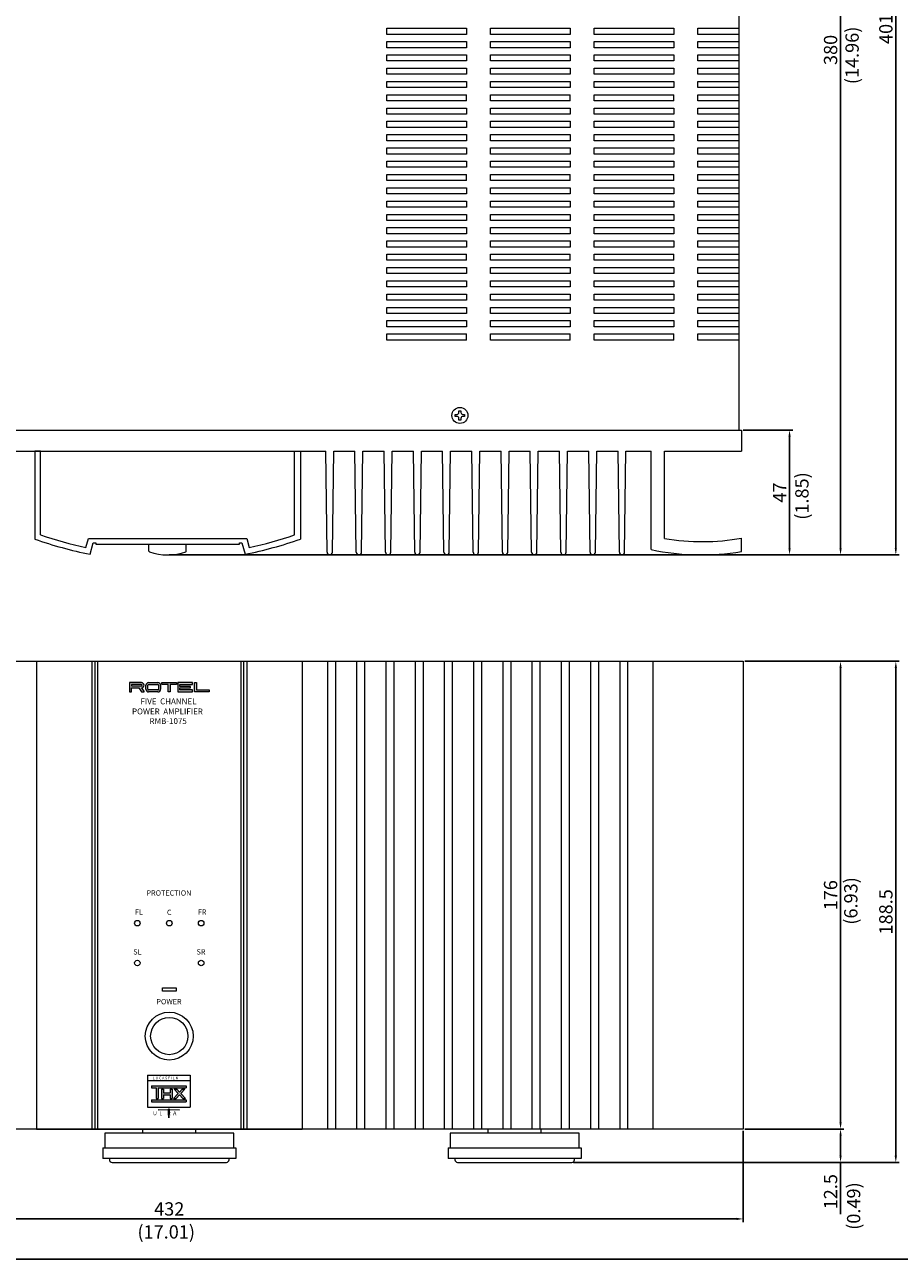
# Model space of a CAD drawing. Units: millimetres. Extents: x 0 to 1250, y 0 to 910.
# Drawn here: x 471 to 800, y 0 to 464 of the extents above; entities that cross this region are included whole.
import ezdxf

# ---------------------------------------------------------------- set-up
doc = ezdxf.new("R2010")
doc.units = ezdxf.units.MM
doc.header["$LTSCALE"] = 0.5
for name, color, linetype, lineweight in [('Center', 1, 'Continuous', 9), ('Foot', 2, 'Continuous', 13), ('Hs Panel', 6, 'Continuous', 15), ('Power Knob', 254, 'Continuous', 13), ('Screw', 253, 'Continuous', 13), ('Sub Panel', 3, 'Continuous', 15), ('Titol', 7, 'Continuous', 15), ('Upper Cover', 7, 'Continuous', 15)]:
    doc.layers.add(name, color=color, linetype=linetype, lineweight=lineweight)
doc.styles.get("Standard").update_dxf_attribs({"font": 'romans.shx', "width": 0.85, "height": 5, "bigfont": 'bigfont.shx'})
doc.dimstyles.get("Standard").update_dxf_attribs({"dimtxt": 2.5, "dimasz": 2.5, "dimexe": 1.25, "dimexo": 0.625, "dimgap": 1.25, "dimtad": 1, "dimdsep": 46, "dimtxsty": 'Standard', "dimcen": 0, "dimclrd": 1, "dimclre": 1, "dimclrt": 7, "dimadec": 0, "dimazin": 0, "dimtfac": 1, "dimtmove": 0, "dimatfit": 3, "dimfxl": 0, "dimtolj": 1, "dimtzin": 0, "dimarcsym": 0})

# ---------------------------------------------------------------- blocks, each defined once
blk = doc.blocks.new('*D1')
at = {"layer": 'Center', "color": 1, "lineweight": -2}
for p, q in [((740.62, 645), (779.49, 645)), ((778.24, 267.5), (778.24, 642.5)), ((525.62, 265), (779.49, 265))]:
    blk.add_line(p, q, dxfattribs=at)
at = {"layer": 'Center', "color": 1}
for points in [[(777.83, 642.5), (778.66, 642.5), (778.24, 645)], [(777.83, 267.5), (778.66, 267.5), (778.24, 265)]]:
    blk.add_solid(points, dxfattribs=at)
at = {"layer": 'Defpoints', "color": 0}
for p in [(740, 645), (778.24, 645), (525, 265)]:
    blk.add_point(p, dxfattribs=at)
at = {"layer": 'Center', "color": 7, "insert": (774.49, 455), "char_height": 5, "attachment_point": 5, "rotation": 90}
blk.add_mtext('\\A1;380', dxfattribs=at)
blk = doc.blocks.new('*D3')
at = {"layer": 'Center', "color": 1, "lineweight": -2}
for p, q in [((635.62, 666.5), (800.29, 666.5)), ((799.04, 664), (799.04, 267.5)), ((525.62, 265), (800.29, 265))]:
    blk.add_line(p, q, dxfattribs=at)
at = {"layer": 'Center', "color": 1}
for points in [[(798.62, 664), (799.45, 664), (799.04, 666.5)], [(798.62, 267.5), (799.45, 267.5), (799.04, 265)]]:
    blk.add_solid(points, dxfattribs=at)
at = {"layer": 'Defpoints', "color": 0}
for p in [(635, 666.5), (525, 265), (799.04, 265)]:
    blk.add_point(p, dxfattribs=at)
at = {"layer": 'Center', "color": 7, "insert": (795.29, 465.75), "char_height": 5, "attachment_point": 5, "rotation": 90}
blk.add_mtext('\\A1;401.5', dxfattribs=at)
blk = doc.blocks.new('*D4')
at = {"layer": 'Center', "color": 1, "lineweight": -2}
for p, q in [((309.62, 48.36), (309.62, 13.95)), ((741.62, 48.36), (741.62, 13.95)), ((312.12, 15.2), (739.12, 15.2))]:
    blk.add_line(p, q, dxfattribs=at)
at = {"layer": 'Center', "color": 1}
for points in [[(312.12, 15.62), (312.12, 14.79), (309.62, 15.2)], [(739.12, 15.62), (739.12, 14.79), (741.62, 15.2)]]:
    blk.add_solid(points, dxfattribs=at)
at = {"layer": 'Defpoints', "color": 0}
for p in [(309.62, 48.98), (741.62, 48.98), (741.62, 15.2)]:
    blk.add_point(p, dxfattribs=at)
at = {"layer": 'Center', "color": 7, "insert": (525.62, 18.95), "char_height": 5, "attachment_point": 5}
blk.add_mtext('\\A1;432', dxfattribs=at)
blk = doc.blocks.new('*D5')
at = {"layer": 'Center', "color": 1, "lineweight": -2}
for p, q in [((742.25, 224.98), (779.49, 224.98)), ((778.24, 51.48), (778.24, 222.48)), ((742.25, 48.98), (779.49, 48.98))]:
    blk.add_line(p, q, dxfattribs=at)
at = {"layer": 'Center', "color": 1}
for points in [[(777.83, 222.48), (778.66, 222.48), (778.24, 224.98)], [(777.83, 51.48), (778.66, 51.48), (778.24, 48.98)]]:
    blk.add_solid(points, dxfattribs=at)
at = {"layer": 'Defpoints', "color": 0}
for p in [(741.62, 224.98), (778.24, 224.98), (741.62, 48.98)]:
    blk.add_point(p, dxfattribs=at)
at = {"layer": 'Center', "color": 7, "insert": (774.49, 136.98), "char_height": 5, "attachment_point": 5, "rotation": 90}
blk.add_mtext('\\A1;176', dxfattribs=at)
blk = doc.blocks.new('*D6')
at = {"layer": 'Center', "color": 1, "lineweight": -2}
for p, q in [((742.25, 48.98), (779.49, 48.98)), ((778.24, 46.48), (778.24, 38.95)), ((677.75, 36.45), (779.49, 36.45)), ((778.24, 36.45), (778.24, 16.93))]:
    blk.add_line(p, q, dxfattribs=at)
at = {"layer": 'Center', "color": 1}
for points in [[(777.83, 46.48), (778.66, 46.48), (778.24, 48.98)], [(777.83, 38.95), (778.66, 38.95), (778.24, 36.45)]]:
    blk.add_solid(points, dxfattribs=at)
at = {"layer": 'Defpoints', "color": 0}
for p in [(741.62, 48.98), (677.12, 36.45), (778.24, 36.45)]:
    blk.add_point(p, dxfattribs=at)
at = {"layer": 'Center', "color": 7, "insert": (774.49, 25.44), "char_height": 5, "attachment_point": 5, "rotation": 90}
blk.add_mtext('\\A1;12.5', dxfattribs=at)
blk = doc.blocks.new('*D7')
at = {"layer": 'Center', "color": 1, "lineweight": -2}
for p, q in [((742.87, 224.98), (800.29, 224.98)), ((799.04, 38.95), (799.04, 222.48)), ((677.75, 36.45), (800.29, 36.45))]:
    blk.add_line(p, q, dxfattribs=at)
at = {"layer": 'Center', "color": 1}
for points in [[(798.62, 222.48), (799.45, 222.48), (799.04, 224.98)], [(798.62, 38.95), (799.45, 38.95), (799.04, 36.45)]]:
    blk.add_solid(points, dxfattribs=at)
at = {"layer": 'Defpoints', "color": 0}
for p in [(742.25, 224.98), (799.04, 224.98), (677.12, 36.45)]:
    blk.add_point(p, dxfattribs=at)
at = {"layer": 'Center', "color": 7, "insert": (795.29, 130.72), "char_height": 5, "attachment_point": 5, "rotation": 90}
blk.add_mtext('\\A1;188.5', dxfattribs=at)
blk = doc.blocks.new('*D8')
at = {"layer": 'Center', "color": 1, "lineweight": -2}
for p, q in [((741.62, 312), (760.31, 312)), ((759.06, 267.5), (759.06, 309.5)), ((726.62, 265), (760.31, 265))]:
    blk.add_line(p, q, dxfattribs=at)
at = {"layer": 'Center', "color": 1}
for points in [[(758.64, 309.5), (759.47, 309.5), (759.06, 312)], [(758.64, 267.5), (759.47, 267.5), (759.06, 265)]]:
    blk.add_solid(points, dxfattribs=at)
at = {"layer": 'Defpoints', "color": 0}
for p in [(741, 312), (759.06, 312), (726, 265)]:
    blk.add_point(p, dxfattribs=at)
at = {"layer": 'Center', "color": 7, "insert": (755.31, 288.5), "char_height": 5, "attachment_point": 5, "rotation": 90}
blk.add_mtext('\\A1;47', dxfattribs=at)

msp = doc.modelspace()

# ---------------------------------------------------------------- hatches: boundary and pattern name
at = {"layer": 'Titol', "linetype": 'Continuous'}
h = msp.add_hatch(color=256, dxfattribs=at)
h.paths.add_polyline_path([(515.124, 216.981), (510.624, 216.981), (510.624, 213.481), (511.374, 213.481), (511.374, 214.981), (514.223, 214.981), (515.223, 213.481), (516.124, 213.481), (515.124, 214.981, 1)])
h.paths.add_polyline_path([(511.374, 215.731), (511.374, 216.231), (515.124, 216.231, -1), (515.124, 215.731)], flags=16)
h.paths.add_polyline_path([(522.374, 214.481), (522.374, 215.981, 0.4142136), (521.374, 216.981), (517.874, 216.981, 0.4142136), (516.874, 215.981), (516.874, 214.481, 0.4142136), (517.874, 213.481), (521.374, 213.481, 0.4142136)])
h.paths.add_polyline_path([(517.874, 214.231, -0.4142136), (517.624, 214.481), (517.624, 215.981, -0.4142136), (517.874, 216.231), (521.374, 216.231, -0.4142136), (521.624, 215.981), (521.624, 214.481, -0.4142136), (521.374, 214.231)], flags=16)
h.paths.add_polyline_path([(525.999, 216.231), (528.374, 216.231), (528.374, 216.981), (522.874, 216.981), (522.874, 216.231), (525.249, 216.231), (525.249, 213.481), (525.999, 213.481)])
h.paths.add_polyline_path([(533.624, 215.481), (529.624, 215.481), (529.624, 216.231), (534.374, 216.231), (534.374, 216.981), (528.874, 216.981), (528.874, 213.481), (534.374, 213.481), (534.374, 214.231), (529.624, 214.231), (529.624, 214.981), (533.624, 214.981)])
h.paths.add_polyline_path([(540.624, 214.231), (535.874, 214.231), (535.874, 216.981), (535.124, 216.981), (535.124, 213.481), (540.624, 213.481)])
at = {"layer": 'Titol'}
h = msp.add_hatch(color=256, dxfattribs=at)
h.paths.add_polyline_path([(518.993, 65.223), (518.993, 64.473), (520.743, 64.473), (520.743, 60.473), (521.493, 60.473), (521.493, 64.473), (531.993, 64.473), (531.993, 65.223)])
h.paths.add_polyline_path([(522.743, 60.473), (523.493, 60.473), (523.493, 61.848), (525.993, 61.848), (525.993, 60.473), (526.743, 60.473), (526.743, 63.973), (525.993, 63.973), (525.993, 62.598), (523.493, 62.598), (523.493, 63.973), (522.743, 63.973)])
h.paths.add_polyline_path([(529.993, 62.357), (531.493, 63.973), (530.493, 63.973), (529.493, 62.896), (528.493, 63.973), (527.493, 63.973), (528.993, 62.357), (527.243, 60.473), (528.243, 60.473), (529.493, 61.819), (530.743, 60.473), (531.743, 60.473)])
h.paths.add_polyline_path([(518.993, 59.973), (518.993, 59.223), (531.993, 59.223), (531.993, 59.973)])
msp.add_hatch(color=256, dxfattribs=at).paths.add_polyline_path([(525.643, 56.073), (529.493, 56.223), (525.643, 56.373), (525.493, 56.723), (525.343, 56.373), (521.493, 56.223), (525.343, 56.073), (525.493, 53.223)])

# ---------------------------------------------------------------- linework, layer by layer
msp.add_lwpolyline([(0, 0), (1250, 0), (1250, 910), (0, 910), (0, 0)])
at = {"layer": 'Foot'}
for p, q in [((549.924, 47.451), (501.324, 47.451)), ((501.324, 47.451), (501.324, 41.951)), ((515.624, 47.451), (515.624, 48.981)), ((535.624, 47.451), (535.624, 48.981)), ((549.924, 41.951), (549.924, 47.451)), ((679.924, 47.451), (631.324, 47.451)), ((631.324, 47.451), (631.324, 41.951)), ((645.624, 47.451), (645.624, 48.981)), ((665.624, 47.451), (665.624, 48.981)), ((679.924, 41.951), (679.924, 47.451)), ((500.624, 41.951), (550.624, 41.951)), ((500.624, 41.951), (500.624, 37.951)), ((550.624, 41.951), (550.624, 37.951)), ((630.624, 41.951), (680.624, 41.951)), ((630.624, 41.951), (630.624, 37.951)), ((680.624, 41.951), (680.624, 37.951)), ((550.624, 37.951), (500.624, 37.951)), ((503.124, 37.951), (503.124, 37.451)), ((548.124, 37.451), (548.124, 37.951)), ((680.624, 37.951), (630.624, 37.951)), ((633.124, 37.951), (633.124, 37.451)), ((678.124, 37.451), (678.124, 37.951)), ((504.124, 36.451), (547.124, 36.451)), ((634.124, 36.451), (677.124, 36.451))]:
    msp.add_line(p, q, dxfattribs=at)
for centre, start, end in [((504.124, 37.451), 180, 270), ((547.124, 37.451), 270, 0), ((634.124, 37.451), 180, 270), ((677.124, 37.451), 270, 0)]:
    msp.add_arc(centre, 1, start, end, dxfattribs=at)
at = {"layer": 'Hs Panel'}
for p, q in [((309, 312), (741, 312)), ((741, 312), (741, 304)), ((465.5, 304), (584.5, 304)), ((585, 266), (584.5, 304)), ((587, 266), (587.5, 304)), ((587.5, 304), (595.5, 304)), ((596, 266), (595.5, 304)), ((598, 266), (598.5, 304)), ((598.5, 304), (606.5, 304)), ((607, 266), (606.5, 304)), ((609, 266), (609.5, 304)), ((609.5, 304), (617.5, 304)), ((618, 266), (617.5, 304)), ((620, 266), (620.5, 304)), ((620.5, 304), (628.5, 304)), ((629, 266), (628.5, 304)), ((631, 266), (631.5, 304)), ((631.5, 304), (639.5, 304)), ((640, 266), (639.5, 304)), ((642, 266), (642.5, 304)), ((642.5, 304), (650.5, 304)), ((651, 266), (650.5, 304)), ((653, 266), (653.5, 304)), ((653.5, 304), (661.5, 304)), ((662, 266), (661.5, 304)), ((664, 266), (664.5, 304)), ((664.5, 304), (672.5, 304)), ((673, 266), (672.5, 304)), ((675, 266), (675.5, 304)), ((675.5, 304), (683.5, 304)), ((684, 266), (683.5, 304)), ((686, 266), (686.5, 304)), ((686.5, 304), (694.5, 304)), ((695, 266), (694.5, 304)), ((697, 266), (697.5, 304)), ((697.5, 304), (707, 304)), ((707, 267.028), (707, 304)), ((712, 271.161), (712, 304)), ((712, 304), (741, 304)), ((741, 266.259), (741, 271.334)), ((309.624, 224.981), (741.624, 224.981)), ((585.124, 224.981), (585.124, 48.981)), ((588.124, 224.981), (588.124, 48.981)), ((596.124, 224.981), (596.124, 48.981)), ((599.124, 224.981), (599.124, 48.981)), ((607.124, 224.981), (607.124, 48.981)), ((610.124, 224.981), (610.124, 48.981)), ((618.124, 224.981), (618.124, 48.981)), ((621.124, 224.981), (621.124, 48.981)), ((629.124, 224.981), (629.124, 48.981)), ((632.124, 224.981), (632.124, 48.981)), ((640.124, 224.981), (640.124, 48.981)), ((643.124, 224.981), (643.124, 48.981)), ((651.124, 224.981), (651.124, 48.981)), ((654.124, 224.981), (654.124, 48.981)), ((662.124, 224.981), (662.124, 48.981)), ((665.124, 224.981), (665.124, 48.981)), ((673.124, 224.981), (673.124, 48.981)), ((676.124, 224.981), (676.124, 48.981)), ((684.124, 224.981), (684.124, 48.981)), ((687.124, 224.981), (687.124, 48.981)), ((695.124, 224.981), (695.124, 48.981)), ((698.124, 224.981), (698.124, 48.981)), ((707.624, 224.981), (707.624, 48.981)), ((741.624, 224.981), (741.624, 48.981)), ((741.624, 48.981), (309.624, 48.981))]:
    msp.add_line(p, q, dxfattribs=at)
for centre, radius, start, end in [((726, 355), 85, 260.51985, 280.16425), ((586, 266), 1, 180, 0), ((597, 266), 1, 180, 0), ((608, 266), 1, 180, 0), ((619, 266), 1, 180, 0), ((630, 266), 1, 180, 0), ((641, 266), 1, 180, 0), ((652, 266), 1, 180, 0), ((663, 266), 1, 180, 0), ((674, 266), 1, 180, 0), ((685, 266), 1, 180, 0), ((696, 266), 1, 180, 0), ((726, 355), 90, 257.81253, 279.59407)]:
    msp.add_arc(centre, radius, start, end, dxfattribs=at)
at = {"layer": 'Power Knob'}
for p, q in [((518, 266.404), (518, 269)), ((532, 266.404), (532, 269))]:
    msp.add_line(p, q, dxfattribs=at)
msp.add_circle((525.624, 83.981), 7, dxfattribs=at)
for centre, radius, start, end in [((518.2, 266.404), 0.2, 180, 249.91375), ((525, 285), 20, 249.91375, 290.08625), ((531.8, 266.404), 0.2, 290.08625, 0)]:
    msp.add_arc(centre, radius, start, end, dxfattribs=at)
at = {"layer": 'Screw'}
for p, q in [((633.25, 317.125), (633.25, 317.875)), ((633.25, 317.875), (633.875, 317.875)), ((633.875, 317.125), (633.25, 317.125)), ((634.625, 318.625), (634.625, 319.25)), ((634.625, 319.25), (635.375, 319.25)), ((634.625, 315.75), (634.625, 316.375)), ((635.375, 319.25), (635.375, 318.625)), ((635.375, 316.375), (635.375, 315.75)), ((636.125, 317.875), (636.75, 317.875)), ((636.75, 317.125), (636.125, 317.125)), ((636.75, 317.875), (636.75, 317.125)), ((635.375, 315.75), (634.625, 315.75))]:
    msp.add_line(p, q, dxfattribs=at)
msp.add_circle((635, 317.5), 3, dxfattribs=at)
for centre, start, end in [((633.875, 318.625), 270, 0), ((633.875, 316.375), 0, 90), ((636.125, 318.625), 180, 270), ((636.125, 316.375), 90, 180)]:
    msp.add_arc(centre, 0.75, start, end, dxfattribs=at)
at = {"layer": 'Sub Panel', "linetype": 'Continuous'}
for p, q in [((477.2, 304), (475, 304)), ((475, 304), (475, 270.979)), ((477.2, 272.543), (477.2, 304)), ((572.8, 272.543), (572.8, 304)), ((572.8, 304), (575, 304)), ((575, 304), (575, 270.979)), ((494.275, 267.829), (495.178, 271.2)), ((495.178, 271.2), (554.822, 271.2)), ((495.863, 265.257), (497, 269.5)), ((497, 269.5), (498, 269.5)), ((498, 269.5), (498, 269)), ((552, 269), (552, 269.5)), ((552, 269.5), (553, 269.5)), ((553, 269.5), (554.137, 265.257)), ((554.822, 271.2), (555.725, 267.829)), ((498, 269), (552, 269))]:
    msp.add_line(p, q, dxfattribs=at)
at = {"layer": 'Sub Panel'}
for p, q in [((475.624, 224.981), (475.624, 48.981)), ((475.624, 224.981), (575.624, 224.981)), ((496.487, 224.981), (496.487, 48.981)), ((497.624, 224.981), (497.624, 48.981)), ((498.624, 224.981), (498.624, 48.981)), ((552.624, 224.981), (552.624, 48.981)), ((553.624, 224.981), (553.624, 48.981)), ((554.761, 224.981), (554.761, 48.981)), ((575.624, 224.981), (575.624, 48.981)), ((523.024, 100.881), (523.024, 102.081)), ((523.024, 102.081), (528.224, 102.081)), ((528.224, 100.881), (523.024, 100.881)), ((528.224, 102.081), (528.224, 100.881)), ((475.624, 48.981), (575.624, 48.981))]:
    msp.add_line(p, q, dxfattribs=at)
for centre, radius in [((513.624, 126.481), 1.05), ((525.624, 126.481), 1.05), ((537.624, 126.481), 1.05), ((513.624, 111.481), 1.05), ((537.624, 111.481), 1.05), ((525.624, 83.981), 9)]:
    msp.add_circle(centre, radius, dxfattribs=at)
at = {"layer": 'Sub Panel', "linetype": 'Continuous'}
for radius, start, end in [(150, 250.52878, 258.79932), (147.8, 251.13073, 258.00158), (150, 281.20068, 289.47122), (147.8, 281.99842, 288.86927)]:
    msp.add_arc((525, 412.4), radius, start, end, dxfattribs=at)
at = {"layer": 'Titol', "linetype": 'Continuous'}
for p, q in [((515.124, 216.981), (510.624, 216.981)), ((510.624, 216.981), (510.624, 213.481)), ((515.124, 216.231), (511.374, 216.231)), ((511.374, 216.231), (511.374, 215.731)), ((511.374, 215.731), (515.124, 215.731)), ((511.374, 213.481), (511.374, 214.981)), ((511.374, 214.981), (514.223, 214.981)), ((514.223, 214.981), (515.223, 213.481)), ((515.124, 214.981), (516.124, 213.481)), ((516.874, 214.481), (516.874, 215.981)), ((517.624, 214.481), (517.624, 215.981)), ((517.874, 216.981), (521.374, 216.981)), ((517.874, 216.231), (521.374, 216.231)), ((521.374, 214.231), (517.874, 214.231)), ((521.624, 215.981), (521.624, 214.481)), ((522.374, 215.981), (522.374, 214.481)), ((522.874, 216.231), (522.874, 216.981)), ((522.874, 216.981), (528.374, 216.981)), ((525.249, 216.231), (522.874, 216.231)), ((525.249, 213.481), (525.249, 216.231)), ((528.374, 216.231), (525.999, 216.231)), ((525.999, 216.231), (525.999, 213.481)), ((528.374, 216.981), (528.374, 216.231)), ((534.374, 216.981), (528.874, 216.981)), ((528.874, 216.981), (528.874, 213.481)), ((529.624, 215.481), (529.624, 216.231)), ((529.624, 216.231), (534.374, 216.231)), ((533.624, 215.481), (529.624, 215.481)), ((529.624, 214.231), (529.624, 214.981)), ((529.624, 214.981), (533.624, 214.981)), ((534.374, 214.231), (529.624, 214.231)), ((533.624, 214.981), (533.624, 215.481)), ((534.374, 216.231), (534.374, 216.981)), ((534.374, 213.481), (534.374, 214.231)), ((535.124, 213.481), (535.124, 216.981)), ((535.124, 216.981), (535.874, 216.981)), ((535.874, 216.981), (535.874, 214.231)), ((535.874, 214.231), (540.624, 214.231)), ((540.624, 214.231), (540.624, 213.481)), ((510.624, 213.481), (511.374, 213.481)), ((515.223, 213.481), (516.124, 213.481)), ((521.374, 213.481), (517.874, 213.481)), ((525.999, 213.481), (525.249, 213.481)), ((528.874, 213.481), (534.374, 213.481)), ((540.624, 213.481), (535.124, 213.481))]:
    msp.add_line(p, q, dxfattribs=at)
at = {"layer": 'Titol'}
for p, q in [((517.493, 69.223), (517.493, 57.223)), ((517.493, 69.223), (533.493, 69.223)), ((517.493, 67.223), (533.493, 67.223)), ((518.993, 65.223), (531.993, 65.223)), ((518.993, 65.223), (518.993, 64.473)), ((531.993, 65.223), (531.993, 64.473)), ((533.493, 69.223), (533.493, 57.223)), ((518.993, 64.473), (520.743, 64.473)), ((520.743, 64.473), (520.743, 60.473)), ((520.743, 60.473), (521.493, 60.473)), ((521.493, 64.473), (531.993, 64.473)), ((521.493, 64.473), (521.493, 60.473)), ((522.743, 63.973), (523.493, 63.973)), ((522.743, 63.973), (522.743, 60.473)), ((522.743, 60.473), (523.493, 60.473)), ((523.493, 63.973), (523.493, 62.598)), ((523.493, 62.598), (525.993, 62.598)), ((523.493, 61.848), (523.493, 60.473)), ((523.493, 61.848), (525.993, 61.848)), ((525.993, 63.973), (526.743, 63.973)), ((525.993, 63.973), (525.993, 62.598)), ((525.993, 61.848), (525.993, 60.473)), ((525.993, 60.473), (526.743, 60.473)), ((526.743, 63.973), (526.743, 60.473)), ((527.243, 60.473), (528.993, 62.357)), ((527.243, 60.473), (528.243, 60.473)), ((527.493, 63.973), (528.493, 63.973)), ((528.993, 62.357), (527.493, 63.973)), ((528.243, 60.473), (529.493, 61.819)), ((529.493, 62.896), (528.493, 63.973)), ((529.493, 62.896), (530.493, 63.973)), ((530.743, 60.473), (529.493, 61.819)), ((529.993, 62.357), (531.493, 63.973)), ((531.743, 60.473), (529.993, 62.357)), ((530.493, 63.973), (531.493, 63.973)), ((530.743, 60.473), (531.743, 60.473)), ((517.493, 57.223), (533.493, 57.223)), ((518.993, 59.973), (531.993, 59.973)), ((518.993, 59.973), (518.993, 59.223)), ((518.993, 59.223), (531.993, 59.223)), ((521.493, 56.223), (525.343, 56.373)), ((525.343, 56.073), (521.493, 56.223)), ((525.343, 56.373), (525.493, 56.723)), ((525.493, 53.223), (525.343, 56.073)), ((525.493, 56.723), (525.643, 56.373)), ((525.643, 56.073), (525.493, 53.223)), ((525.643, 56.373), (529.493, 56.223)), ((529.493, 56.223), (525.643, 56.073)), ((531.993, 59.973), (531.993, 59.223))]:
    msp.add_line(p, q, dxfattribs=at)
at = {"layer": 'Titol', "linetype": 'Continuous'}
for centre, radius, start, end in [((515.124, 215.981), 1, 270, 90), ((515.124, 215.981), 0.25, 270, 90), ((517.874, 215.981), 1, 90, 180), ((517.874, 214.481), 1, 180, 270), ((517.874, 215.981), 0.25, 90, 180), ((517.874, 214.481), 0.25, 180, 270), ((521.374, 215.981), 1, 360, 90), ((521.374, 215.981), 0.25, 0, 90), ((521.374, 214.481), 0.25, 270, 0), ((521.374, 214.481), 1, 270, 0)]:
    msp.add_arc(centre, radius, start, end, dxfattribs=at)
at = {"layer": 'Upper Cover'}
for p, q in [((740, 645), (740, 312)), ((607.5, 460.85), (607.5, 463.15)), ((607.5, 463.15), (637.5, 463.15)), ((637.5, 460.85), (607.5, 460.85)), ((637.5, 463.15), (637.5, 460.85)), ((646.5, 460.85), (646.5, 463.15)), ((646.5, 463.15), (676.5, 463.15)), ((676.5, 460.85), (646.5, 460.85)), ((676.5, 463.15), (676.5, 460.85)), ((685.5, 460.85), (685.5, 463.15)), ((685.5, 463.15), (715.5, 463.15)), ((715.5, 460.85), (685.5, 460.85)), ((715.5, 463.15), (715.5, 460.85)), ((724.5, 460.85), (724.5, 463.15)), ((724.5, 463.15), (740, 463.15)), ((740, 460.85), (724.5, 460.85)), ((607.5, 455.85), (607.5, 458.15)), ((607.5, 458.15), (637.5, 458.15)), ((607.5, 455.85), (607.5, 458.15)), ((607.5, 458.15), (637.5, 458.15)), ((637.5, 455.85), (607.5, 455.85)), ((637.5, 455.85), (607.5, 455.85)), ((637.5, 458.15), (637.5, 455.85)), ((637.5, 458.15), (637.5, 455.85)), ((646.5, 455.85), (646.5, 458.15)), ((646.5, 458.15), (676.5, 458.15)), ((646.5, 455.85), (646.5, 458.15)), ((646.5, 458.15), (676.5, 458.15)), ((676.5, 455.85), (646.5, 455.85)), ((676.5, 455.85), (646.5, 455.85)), ((676.5, 458.15), (676.5, 455.85)), ((676.5, 458.15), (676.5, 455.85)), ((685.5, 455.85), (685.5, 458.15)), ((685.5, 458.15), (715.5, 458.15)), ((685.5, 455.85), (685.5, 458.15)), ((685.5, 458.15), (715.5, 458.15)), ((715.5, 455.85), (685.5, 455.85)), ((715.5, 455.85), (685.5, 455.85)), ((715.5, 458.15), (715.5, 455.85)), ((715.5, 458.15), (715.5, 455.85)), ((724.5, 455.85), (724.5, 458.15)), ((724.5, 458.15), (740, 458.15)), ((724.5, 455.85), (724.5, 458.15)), ((724.5, 458.15), (740, 458.15)), ((740, 455.85), (724.5, 455.85)), ((740, 455.85), (724.5, 455.85)), ((607.5, 450.85), (607.5, 453.15)), ((607.5, 453.15), (637.5, 453.15)), ((637.5, 450.85), (607.5, 450.85)), ((637.5, 453.15), (637.5, 450.85)), ((646.5, 450.85), (646.5, 453.15)), ((646.5, 453.15), (676.5, 453.15)), ((676.5, 450.85), (646.5, 450.85)), ((676.5, 453.15), (676.5, 450.85)), ((685.5, 450.85), (685.5, 453.15)), ((685.5, 453.15), (715.5, 453.15)), ((715.5, 450.85), (685.5, 450.85)), ((715.5, 453.15), (715.5, 450.85)), ((724.5, 450.85), (724.5, 453.15)), ((724.5, 453.15), (740, 453.15)), ((740, 450.85), (724.5, 450.85)), ((607.5, 445.85), (607.5, 448.15)), ((607.5, 448.15), (637.5, 448.15)), ((607.5, 445.85), (607.5, 448.15)), ((607.5, 448.15), (637.5, 448.15)), ((637.5, 448.15), (637.5, 445.85)), ((637.5, 448.15), (637.5, 445.85)), ((646.5, 445.85), (646.5, 448.15)), ((646.5, 448.15), (676.5, 448.15)), ((646.5, 445.85), (646.5, 448.15)), ((646.5, 448.15), (676.5, 448.15)), ((676.5, 448.15), (676.5, 445.85)), ((676.5, 448.15), (676.5, 445.85)), ((685.5, 445.85), (685.5, 448.15)), ((685.5, 448.15), (715.5, 448.15)), ((685.5, 445.85), (685.5, 448.15)), ((685.5, 448.15), (715.5, 448.15)), ((715.5, 448.15), (715.5, 445.85)), ((715.5, 448.15), (715.5, 445.85)), ((724.5, 445.85), (724.5, 448.15)), ((724.5, 448.15), (740, 448.15)), ((724.5, 445.85), (724.5, 448.15)), ((724.5, 448.15), (740, 448.15)), ((637.5, 445.85), (607.5, 445.85)), ((637.5, 445.85), (607.5, 445.85)), ((607.5, 440.85), (607.5, 443.15)), ((607.5, 443.15), (637.5, 443.15)), ((607.5, 440.85), (607.5, 443.15)), ((607.5, 443.15), (637.5, 443.15)), ((637.5, 443.15), (637.5, 440.85)), ((637.5, 443.15), (637.5, 440.85)), ((676.5, 445.85), (646.5, 445.85)), ((676.5, 445.85), (646.5, 445.85)), ((646.5, 440.85), (646.5, 443.15)), ((646.5, 443.15), (676.5, 443.15)), ((646.5, 440.85), (646.5, 443.15)), ((646.5, 443.15), (676.5, 443.15)), ((676.5, 443.15), (676.5, 440.85)), ((676.5, 443.15), (676.5, 440.85)), ((715.5, 445.85), (685.5, 445.85)), ((715.5, 445.85), (685.5, 445.85)), ((685.5, 440.85), (685.5, 443.15)), ((685.5, 443.15), (715.5, 443.15)), ((685.5, 440.85), (685.5, 443.15)), ((685.5, 443.15), (715.5, 443.15)), ((715.5, 443.15), (715.5, 440.85)), ((715.5, 443.15), (715.5, 440.85)), ((740, 445.85), (724.5, 445.85)), ((740, 445.85), (724.5, 445.85)), ((724.5, 440.85), (724.5, 443.15)), ((724.5, 443.15), (740, 443.15)), ((724.5, 440.85), (724.5, 443.15)), ((724.5, 443.15), (740, 443.15)), ((637.5, 440.85), (607.5, 440.85)), ((637.5, 440.85), (607.5, 440.85)), ((607.5, 438.15), (637.5, 438.15)), ((607.5, 435.85), (607.5, 438.15)), ((637.5, 435.85), (637.5, 438.15)), ((676.5, 440.85), (646.5, 440.85)), ((676.5, 440.85), (646.5, 440.85)), ((646.5, 438.15), (676.5, 438.15)), ((646.5, 435.85), (646.5, 438.15)), ((676.5, 435.85), (676.5, 438.15)), ((715.5, 440.85), (685.5, 440.85)), ((715.5, 440.85), (685.5, 440.85)), ((685.5, 438.15), (715.5, 438.15)), ((685.5, 435.85), (685.5, 438.15)), ((715.5, 435.85), (715.5, 438.15)), ((740, 440.85), (724.5, 440.85)), ((740, 440.85), (724.5, 440.85)), ((724.5, 438.15), (740, 438.15)), ((724.5, 435.85), (724.5, 438.15)), ((637.5, 435.85), (607.5, 435.85)), ((607.5, 430.85), (607.5, 433.15)), ((607.5, 433.15), (637.5, 433.15)), ((637.5, 433.15), (637.5, 430.85)), ((676.5, 435.85), (646.5, 435.85)), ((646.5, 430.85), (646.5, 433.15)), ((646.5, 433.15), (676.5, 433.15)), ((676.5, 433.15), (676.5, 430.85)), ((715.5, 435.85), (685.5, 435.85)), ((685.5, 430.85), (685.5, 433.15)), ((685.5, 433.15), (715.5, 433.15)), ((715.5, 433.15), (715.5, 430.85)), ((740, 435.85), (724.5, 435.85)), ((724.5, 430.85), (724.5, 433.15)), ((724.5, 433.15), (740, 433.15)), ((637.5, 430.85), (607.5, 430.85)), ((607.5, 425.85), (607.5, 428.15)), ((607.5, 428.15), (637.5, 428.15)), ((607.5, 425.85), (607.5, 428.15)), ((607.5, 428.15), (637.5, 428.15)), ((637.5, 428.15), (637.5, 425.85)), ((637.5, 428.15), (637.5, 425.85)), ((676.5, 430.85), (646.5, 430.85)), ((646.5, 425.85), (646.5, 428.15)), ((646.5, 428.15), (676.5, 428.15)), ((646.5, 425.85), (646.5, 428.15)), ((646.5, 428.15), (676.5, 428.15)), ((676.5, 428.15), (676.5, 425.85)), ((676.5, 428.15), (676.5, 425.85)), ((715.5, 430.85), (685.5, 430.85)), ((685.5, 425.85), (685.5, 428.15)), ((685.5, 428.15), (715.5, 428.15)), ((685.5, 425.85), (685.5, 428.15)), ((685.5, 428.15), (715.5, 428.15)), ((715.5, 428.15), (715.5, 425.85)), ((715.5, 428.15), (715.5, 425.85)), ((740, 430.85), (724.5, 430.85)), ((724.5, 425.85), (724.5, 428.15)), ((724.5, 428.15), (740, 428.15)), ((724.5, 425.85), (724.5, 428.15)), ((724.5, 428.15), (740, 428.15)), ((637.5, 425.85), (607.5, 425.85)), ((637.5, 425.85), (607.5, 425.85)), ((607.5, 420.85), (607.5, 423.15)), ((607.5, 423.15), (637.5, 423.15)), ((637.5, 423.15), (637.5, 420.85)), ((676.5, 425.85), (646.5, 425.85)), ((676.5, 425.85), (646.5, 425.85)), ((646.5, 420.85), (646.5, 423.15)), ((646.5, 423.15), (676.5, 423.15)), ((676.5, 423.15), (676.5, 420.85)), ((715.5, 425.85), (685.5, 425.85)), ((715.5, 425.85), (685.5, 425.85)), ((685.5, 420.85), (685.5, 423.15)), ((685.5, 423.15), (715.5, 423.15)), ((715.5, 423.15), (715.5, 420.85)), ((740, 425.85), (724.5, 425.85)), ((740, 425.85), (724.5, 425.85)), ((724.5, 420.85), (724.5, 423.15)), ((724.5, 423.15), (740, 423.15)), ((637.5, 420.85), (607.5, 420.85)), ((607.5, 415.85), (607.5, 418.15)), ((607.5, 418.15), (637.5, 418.15)), ((607.5, 415.85), (607.5, 418.15)), ((607.5, 418.15), (637.5, 418.15)), ((637.5, 418.15), (637.5, 415.85)), ((637.5, 418.15), (637.5, 415.85)), ((676.5, 420.85), (646.5, 420.85)), ((646.5, 415.85), (646.5, 418.15)), ((646.5, 418.15), (676.5, 418.15)), ((646.5, 415.85), (646.5, 418.15)), ((646.5, 418.15), (676.5, 418.15)), ((676.5, 418.15), (676.5, 415.85)), ((676.5, 418.15), (676.5, 415.85)), ((715.5, 420.85), (685.5, 420.85)), ((685.5, 415.85), (685.5, 418.15)), ((685.5, 418.15), (715.5, 418.15)), ((685.5, 415.85), (685.5, 418.15)), ((685.5, 418.15), (715.5, 418.15)), ((715.5, 418.15), (715.5, 415.85)), ((715.5, 418.15), (715.5, 415.85)), ((740, 420.85), (724.5, 420.85)), ((724.5, 415.85), (724.5, 418.15)), ((724.5, 418.15), (740, 418.15)), ((724.5, 415.85), (724.5, 418.15)), ((724.5, 418.15), (740, 418.15)), ((637.5, 415.85), (607.5, 415.85)), ((637.5, 415.85), (607.5, 415.85)), ((676.5, 415.85), (646.5, 415.85)), ((676.5, 415.85), (646.5, 415.85)), ((715.5, 415.85), (685.5, 415.85)), ((715.5, 415.85), (685.5, 415.85)), ((740, 415.85), (724.5, 415.85)), ((740, 415.85), (724.5, 415.85)), ((607.5, 410.85), (607.5, 413.15)), ((607.5, 413.15), (637.5, 413.15)), ((607.5, 410.85), (607.5, 413.15)), ((607.5, 413.15), (637.5, 413.15)), ((637.5, 410.85), (607.5, 410.85)), ((637.5, 410.85), (607.5, 410.85)), ((637.5, 413.15), (637.5, 410.85)), ((637.5, 413.15), (637.5, 410.85)), ((646.5, 410.85), (646.5, 413.15)), ((646.5, 413.15), (676.5, 413.15)), ((646.5, 410.85), (646.5, 413.15)), ((646.5, 413.15), (676.5, 413.15)), ((676.5, 410.85), (646.5, 410.85)), ((676.5, 410.85), (646.5, 410.85)), ((676.5, 413.15), (676.5, 410.85)), ((676.5, 413.15), (676.5, 410.85)), ((685.5, 410.85), (685.5, 413.15)), ((685.5, 413.15), (715.5, 413.15)), ((685.5, 410.85), (685.5, 413.15)), ((685.5, 413.15), (715.5, 413.15)), ((715.5, 410.85), (685.5, 410.85)), ((715.5, 410.85), (685.5, 410.85)), ((715.5, 413.15), (715.5, 410.85)), ((715.5, 413.15), (715.5, 410.85)), ((724.5, 410.85), (724.5, 413.15)), ((724.5, 413.15), (740, 413.15)), ((724.5, 410.85), (724.5, 413.15)), ((724.5, 413.15), (740, 413.15)), ((740, 410.85), (724.5, 410.85)), ((740, 410.85), (724.5, 410.85)), ((607.5, 408.15), (637.5, 408.15)), ((607.5, 405.85), (607.5, 408.15)), ((637.5, 405.85), (607.5, 405.85)), ((637.5, 405.85), (637.5, 408.15)), ((646.5, 408.15), (676.5, 408.15)), ((646.5, 405.85), (646.5, 408.15)), ((676.5, 405.85), (646.5, 405.85)), ((676.5, 405.85), (676.5, 408.15)), ((685.5, 408.15), (715.5, 408.15)), ((685.5, 405.85), (685.5, 408.15)), ((715.5, 405.85), (685.5, 405.85)), ((715.5, 405.85), (715.5, 408.15)), ((724.5, 408.15), (740, 408.15)), ((724.5, 405.85), (724.5, 408.15)), ((740, 405.85), (724.5, 405.85)), ((607.5, 400.85), (607.5, 403.15)), ((607.5, 403.15), (637.5, 403.15)), ((637.5, 400.85), (607.5, 400.85)), ((637.5, 403.15), (637.5, 400.85)), ((646.5, 400.85), (646.5, 403.15)), ((646.5, 403.15), (676.5, 403.15)), ((676.5, 400.85), (646.5, 400.85)), ((676.5, 403.15), (676.5, 400.85)), ((685.5, 400.85), (685.5, 403.15)), ((685.5, 403.15), (715.5, 403.15)), ((715.5, 400.85), (685.5, 400.85)), ((715.5, 403.15), (715.5, 400.85)), ((724.5, 400.85), (724.5, 403.15)), ((724.5, 403.15), (740, 403.15)), ((740, 400.85), (724.5, 400.85)), ((607.5, 395.85), (607.5, 398.15)), ((607.5, 398.15), (637.5, 398.15)), ((607.5, 395.85), (607.5, 398.15)), ((607.5, 398.15), (637.5, 398.15)), ((637.5, 395.85), (607.5, 395.85)), ((637.5, 395.85), (607.5, 395.85)), ((637.5, 398.15), (637.5, 395.85)), ((637.5, 398.15), (637.5, 395.85)), ((646.5, 395.85), (646.5, 398.15)), ((646.5, 398.15), (676.5, 398.15)), ((646.5, 395.85), (646.5, 398.15)), ((646.5, 398.15), (676.5, 398.15)), ((676.5, 395.85), (646.5, 395.85)), ((676.5, 395.85), (646.5, 395.85)), ((676.5, 398.15), (676.5, 395.85)), ((676.5, 398.15), (676.5, 395.85)), ((685.5, 395.85), (685.5, 398.15)), ((685.5, 398.15), (715.5, 398.15)), ((685.5, 395.85), (685.5, 398.15)), ((685.5, 398.15), (715.5, 398.15)), ((715.5, 395.85), (685.5, 395.85)), ((715.5, 395.85), (685.5, 395.85)), ((715.5, 398.15), (715.5, 395.85)), ((715.5, 398.15), (715.5, 395.85)), ((724.5, 395.85), (724.5, 398.15)), ((724.5, 398.15), (740, 398.15)), ((724.5, 395.85), (724.5, 398.15)), ((724.5, 398.15), (740, 398.15)), ((740, 395.85), (724.5, 395.85)), ((740, 395.85), (724.5, 395.85)), ((607.5, 390.85), (607.5, 393.15)), ((607.5, 393.15), (637.5, 393.15)), ((637.5, 390.85), (607.5, 390.85)), ((637.5, 393.15), (637.5, 390.85)), ((646.5, 390.85), (646.5, 393.15)), ((646.5, 393.15), (676.5, 393.15)), ((676.5, 390.85), (646.5, 390.85)), ((676.5, 393.15), (676.5, 390.85)), ((685.5, 390.85), (685.5, 393.15)), ((685.5, 393.15), (715.5, 393.15)), ((715.5, 390.85), (685.5, 390.85)), ((715.5, 393.15), (715.5, 390.85)), ((724.5, 390.85), (724.5, 393.15)), ((724.5, 393.15), (740, 393.15)), ((740, 390.85), (724.5, 390.85)), ((607.5, 385.85), (607.5, 388.15)), ((607.5, 388.15), (637.5, 388.15)), ((607.5, 385.85), (607.5, 388.15)), ((607.5, 388.15), (637.5, 388.15)), ((637.5, 385.85), (607.5, 385.85)), ((637.5, 385.85), (607.5, 385.85)), ((637.5, 388.15), (637.5, 385.85)), ((637.5, 388.15), (637.5, 385.85)), ((646.5, 385.85), (646.5, 388.15)), ((646.5, 388.15), (676.5, 388.15)), ((646.5, 385.85), (646.5, 388.15)), ((646.5, 388.15), (676.5, 388.15)), ((676.5, 385.85), (646.5, 385.85)), ((676.5, 385.85), (646.5, 385.85)), ((676.5, 388.15), (676.5, 385.85)), ((676.5, 388.15), (676.5, 385.85)), ((685.5, 385.85), (685.5, 388.15)), ((685.5, 388.15), (715.5, 388.15)), ((685.5, 385.85), (685.5, 388.15)), ((685.5, 388.15), (715.5, 388.15)), ((715.5, 385.85), (685.5, 385.85)), ((715.5, 385.85), (685.5, 385.85)), ((715.5, 388.15), (715.5, 385.85)), ((715.5, 388.15), (715.5, 385.85)), ((724.5, 385.85), (724.5, 388.15)), ((724.5, 388.15), (740, 388.15)), ((724.5, 385.85), (724.5, 388.15)), ((724.5, 388.15), (740, 388.15)), ((740, 385.85), (724.5, 385.85)), ((740, 385.85), (724.5, 385.85)), ((607.5, 380.85), (607.5, 383.15)), ((607.5, 383.15), (637.5, 383.15)), ((607.5, 380.85), (607.5, 383.15)), ((607.5, 383.15), (637.5, 383.15)), ((637.5, 383.15), (637.5, 380.85)), ((637.5, 383.15), (637.5, 380.85)), ((646.5, 380.85), (646.5, 383.15)), ((646.5, 383.15), (676.5, 383.15)), ((646.5, 380.85), (646.5, 383.15)), ((646.5, 383.15), (676.5, 383.15)), ((676.5, 383.15), (676.5, 380.85)), ((676.5, 383.15), (676.5, 380.85)), ((685.5, 380.85), (685.5, 383.15)), ((685.5, 383.15), (715.5, 383.15)), ((685.5, 380.85), (685.5, 383.15)), ((685.5, 383.15), (715.5, 383.15)), ((715.5, 383.15), (715.5, 380.85)), ((715.5, 383.15), (715.5, 380.85)), ((724.5, 380.85), (724.5, 383.15)), ((724.5, 383.15), (740, 383.15)), ((724.5, 380.85), (724.5, 383.15)), ((724.5, 383.15), (740, 383.15)), ((637.5, 380.85), (607.5, 380.85)), ((637.5, 380.85), (607.5, 380.85)), ((607.5, 378.15), (637.5, 378.15)), ((607.5, 375.85), (607.5, 378.15)), ((637.5, 375.85), (637.5, 378.15)), ((676.5, 380.85), (646.5, 380.85)), ((676.5, 380.85), (646.5, 380.85)), ((646.5, 378.15), (676.5, 378.15)), ((646.5, 375.85), (646.5, 378.15)), ((676.5, 375.85), (676.5, 378.15)), ((715.5, 380.85), (685.5, 380.85)), ((715.5, 380.85), (685.5, 380.85)), ((685.5, 378.15), (715.5, 378.15)), ((685.5, 375.85), (685.5, 378.15)), ((715.5, 375.85), (715.5, 378.15)), ((740, 380.85), (724.5, 380.85)), ((740, 380.85), (724.5, 380.85)), ((724.5, 378.15), (740, 378.15)), ((724.5, 375.85), (724.5, 378.15)), ((637.5, 375.85), (607.5, 375.85)), ((607.5, 370.85), (607.5, 373.15)), ((607.5, 373.15), (637.5, 373.15)), ((637.5, 373.15), (637.5, 370.85)), ((676.5, 375.85), (646.5, 375.85)), ((646.5, 370.85), (646.5, 373.15)), ((646.5, 373.15), (676.5, 373.15)), ((676.5, 373.15), (676.5, 370.85)), ((715.5, 375.85), (685.5, 375.85)), ((685.5, 370.85), (685.5, 373.15)), ((685.5, 373.15), (715.5, 373.15)), ((715.5, 373.15), (715.5, 370.85)), ((740, 375.85), (724.5, 375.85)), ((724.5, 370.85), (724.5, 373.15)), ((724.5, 373.15), (740, 373.15)), ((637.5, 370.85), (607.5, 370.85)), ((607.5, 365.85), (607.5, 368.15)), ((607.5, 368.15), (637.5, 368.15)), ((607.5, 365.85), (607.5, 368.15)), ((607.5, 368.15), (637.5, 368.15)), ((637.5, 368.15), (637.5, 365.85)), ((637.5, 368.15), (637.5, 365.85)), ((676.5, 370.85), (646.5, 370.85)), ((646.5, 365.85), (646.5, 368.15)), ((646.5, 368.15), (676.5, 368.15)), ((646.5, 365.85), (646.5, 368.15)), ((646.5, 368.15), (676.5, 368.15)), ((676.5, 368.15), (676.5, 365.85)), ((676.5, 368.15), (676.5, 365.85)), ((715.5, 370.85), (685.5, 370.85)), ((685.5, 365.85), (685.5, 368.15)), ((685.5, 368.15), (715.5, 368.15)), ((685.5, 365.85), (685.5, 368.15)), ((685.5, 368.15), (715.5, 368.15)), ((715.5, 368.15), (715.5, 365.85)), ((715.5, 368.15), (715.5, 365.85)), ((740, 370.85), (724.5, 370.85)), ((724.5, 365.85), (724.5, 368.15)), ((724.5, 368.15), (740, 368.15)), ((724.5, 365.85), (724.5, 368.15)), ((724.5, 368.15), (740, 368.15)), ((637.5, 365.85), (607.5, 365.85)), ((637.5, 365.85), (607.5, 365.85)), ((607.5, 360.85), (607.5, 363.15)), ((607.5, 363.15), (637.5, 363.15)), ((637.5, 363.15), (637.5, 360.85)), ((676.5, 365.85), (646.5, 365.85)), ((676.5, 365.85), (646.5, 365.85)), ((646.5, 360.85), (646.5, 363.15)), ((646.5, 363.15), (676.5, 363.15)), ((676.5, 363.15), (676.5, 360.85)), ((715.5, 365.85), (685.5, 365.85)), ((715.5, 365.85), (685.5, 365.85)), ((685.5, 360.85), (685.5, 363.15)), ((685.5, 363.15), (715.5, 363.15)), ((715.5, 363.15), (715.5, 360.85)), ((740, 365.85), (724.5, 365.85)), ((740, 365.85), (724.5, 365.85)), ((724.5, 360.85), (724.5, 363.15)), ((724.5, 363.15), (740, 363.15)), ((637.5, 360.85), (607.5, 360.85)), ((607.5, 355.85), (607.5, 358.15)), ((607.5, 358.15), (637.5, 358.15)), ((607.5, 355.85), (607.5, 358.15)), ((607.5, 358.15), (637.5, 358.15)), ((637.5, 358.15), (637.5, 355.85)), ((637.5, 358.15), (637.5, 355.85)), ((676.5, 360.85), (646.5, 360.85)), ((646.5, 355.85), (646.5, 358.15)), ((646.5, 358.15), (676.5, 358.15)), ((646.5, 355.85), (646.5, 358.15)), ((646.5, 358.15), (676.5, 358.15)), ((676.5, 358.15), (676.5, 355.85)), ((676.5, 358.15), (676.5, 355.85)), ((715.5, 360.85), (685.5, 360.85)), ((685.5, 355.85), (685.5, 358.15)), ((685.5, 358.15), (715.5, 358.15)), ((685.5, 355.85), (685.5, 358.15)), ((685.5, 358.15), (715.5, 358.15)), ((715.5, 358.15), (715.5, 355.85)), ((715.5, 358.15), (715.5, 355.85)), ((740, 360.85), (724.5, 360.85)), ((724.5, 355.85), (724.5, 358.15)), ((724.5, 358.15), (740, 358.15)), ((724.5, 355.85), (724.5, 358.15)), ((724.5, 358.15), (740, 358.15)), ((637.5, 355.85), (607.5, 355.85)), ((637.5, 355.85), (607.5, 355.85)), ((607.5, 350.85), (607.5, 353.15)), ((607.5, 353.15), (637.5, 353.15)), ((607.5, 350.85), (607.5, 353.15)), ((607.5, 353.15), (637.5, 353.15)), ((637.5, 353.15), (637.5, 350.85)), ((637.5, 353.15), (637.5, 350.85)), ((676.5, 355.85), (646.5, 355.85)), ((676.5, 355.85), (646.5, 355.85)), ((646.5, 350.85), (646.5, 353.15)), ((646.5, 353.15), (676.5, 353.15)), ((646.5, 350.85), (646.5, 353.15)), ((646.5, 353.15), (676.5, 353.15)), ((676.5, 353.15), (676.5, 350.85)), ((676.5, 353.15), (676.5, 350.85)), ((715.5, 355.85), (685.5, 355.85)), ((715.5, 355.85), (685.5, 355.85)), ((685.5, 350.85), (685.5, 353.15)), ((685.5, 353.15), (715.5, 353.15)), ((685.5, 350.85), (685.5, 353.15)), ((685.5, 353.15), (715.5, 353.15)), ((715.5, 353.15), (715.5, 350.85)), ((715.5, 353.15), (715.5, 350.85)), ((740, 355.85), (724.5, 355.85)), ((740, 355.85), (724.5, 355.85)), ((724.5, 350.85), (724.5, 353.15)), ((724.5, 353.15), (740, 353.15)), ((724.5, 350.85), (724.5, 353.15)), ((724.5, 353.15), (740, 353.15)), ((637.5, 350.85), (607.5, 350.85)), ((637.5, 350.85), (607.5, 350.85)), ((676.5, 350.85), (646.5, 350.85)), ((676.5, 350.85), (646.5, 350.85)), ((715.5, 350.85), (685.5, 350.85)), ((715.5, 350.85), (685.5, 350.85)), ((740, 350.85), (724.5, 350.85)), ((740, 350.85), (724.5, 350.85)), ((607.5, 348.15), (637.5, 348.15)), ((607.5, 345.85), (607.5, 348.15)), ((637.5, 345.85), (607.5, 345.85)), ((637.5, 345.85), (637.5, 348.15)), ((646.5, 348.15), (676.5, 348.15)), ((646.5, 345.85), (646.5, 348.15)), ((676.5, 345.85), (646.5, 345.85)), ((676.5, 345.85), (676.5, 348.15)), ((685.5, 348.15), (715.5, 348.15)), ((685.5, 345.85), (685.5, 348.15)), ((715.5, 345.85), (685.5, 345.85)), ((715.5, 345.85), (715.5, 348.15)), ((724.5, 348.15), (740, 348.15)), ((724.5, 345.85), (724.5, 348.15)), ((740, 345.85), (724.5, 345.85))]:
    msp.add_line(p, q, dxfattribs=at)

# ---------------------------------------------------------------- texts
at = {"layer": 'Center', "color": 7, "char_height": 5, "attachment_point": 1, "rotation": 90}
for s, insert, width in [('(14.96)', (780.092, 442.12), 54.41707), ('(1.85)', (761.205, 278.247), 78.05173), ('(6.93)', (779.599, 125.904), 80.60345), ('(0.49)', (780.667, 11.108), 79.89015)]:
    msp.add_mtext(s, dxfattribs=dict(at, insert=insert, width=width))
at = {"layer": 'Center', "color": 7, "insert": (513.658, 12.81), "char_height": 5, "width": 37.91346, "attachment_point": 1}
msp.add_mtext('(17.01)', dxfattribs=at)
at = {"layer": 'Titol', "linetype": 'Continuous', "attachment_point": 1}
for s, insert, char_height, width in [('FIVE  CHANNEL', (514.806, 211.02), 2.2, 30.8231), ('POWER  AMPLIFIER', (511.605, 207.234), 2.2, 39.0513), ('RMB-1075', (518.21, 203.579), 2.2, 18.9904), ('PROTECTION', (517.048, 138.823), 2, 20.2309), ('FL', (512.66, 131.641), 2, 8.6725), ('C', (524.77, 131.529), 2, 5.8568), ('FR', (536.39, 131.641), 2, 8.6725), ('SL', (512.096, 116.67), 2, 8.6725), ('SR', (535.892, 116.67), 2, 8.6725)]:
    msp.add_mtext(s, dxfattribs=dict(at, insert=insert, char_height=char_height, width=width))
at = {"layer": 'Titol', "attachment_point": 1}
for s, insert, char_height, width in [('POWER', (520.792, 97.947), 2, 11.3724), ('L U C A S F I L M', (519.424, 68.729), 1, 15.3659), ('U  L    R  A', (519.505, 55.688), 1.5, 15.9752)]:
    msp.add_mtext(s, dxfattribs=dict(at, insert=insert, char_height=char_height, width=width))

# ---------------------------------------------------------------- dimensions: what is measured, and where the dimension line sits
at = {"layer": 'Center'}
for base, p1, p2, picture, middle in [((799.0374, 265), (635, 666.5046), (525, 265), '*D3', (795.2874, 465.7523)), ((778.245, 645), (525, 265), (740, 645), '*D1', (774.495, 455)), ((759.056, 312), (726, 265), (741, 312), '*D8', (755.306, 288.5)), ((778.245, 224.981), (741.624, 48.981), (741.624, 224.981), '*D5', (774.495, 136.981))]:
    dim = msp.add_linear_dim(base=base, p1=p1, p2=p2, angle=90, dimstyle='Standard', dxfattribs=at)
    dim.commit()
    dim.dimension.update_dxf_attribs({"geometry": picture, "text_midpoint": middle})
for base, p1, p2, text, picture, middle in [((799.037, 224.981), (677.124, 36.451), (742.249, 224.981), '188.5', '*D7', (795.287, 130.716)), ((778.245, 36.451), (741.624, 48.981), (677.124, 36.451), '12.5', '*D6', (774.495, 25.439))]:
    dim = msp.add_linear_dim(base=base, p1=p1, p2=p2, angle=90, text=text, dimstyle='Standard', dxfattribs=at)
    dim.commit()
    dim.dimension.update_dxf_attribs({"geometry": picture, "text_midpoint": middle})
dim = msp.add_linear_dim(base=(741.624, 15.202), p1=(309.624, 48.981), p2=(741.624, 48.981), dimstyle='Standard', dxfattribs=at)
dim.commit()
dim.dimension.update_dxf_attribs({"geometry": '*D4', "text_midpoint": (525.624, 18.952)})

doc.saveas('drawing.dxf')
